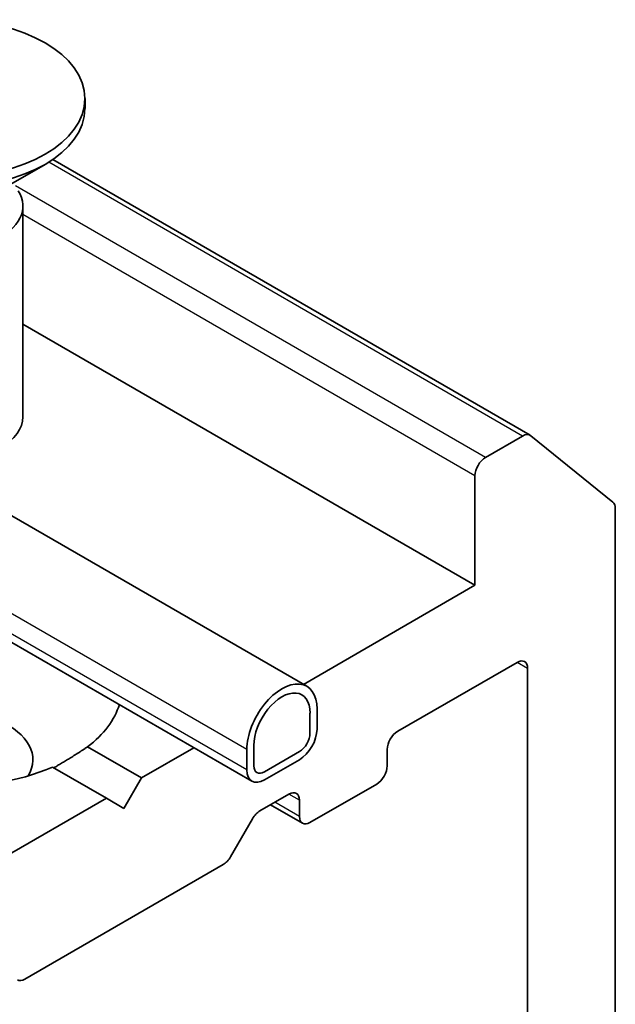
# Model space of a CAD drawing. Units: millimetres. Extents: x 0 to 6567, y 0 to 1405.
# Drawn here: x 232 to 235, y 88 to 93 of the extents above; entities that cross this region are included whole.
import ezdxf

# ---------------------------------------------------------------- set-up
doc = ezdxf.new("R2010")
doc.units = ezdxf.units.MM
doc.header["$LTSCALE"] = 0.666667
doc.layers.add('Visible (ISO)', color=7, linetype='Continuous', lineweight=35)
doc.layers.add('Visible Narrow (ISO)', color=7, linetype='Continuous', lineweight=25)

msp = doc.modelspace()

# ---------------------------------------------------------------- linework, layer by layer
at = {"layer": 'Visible (ISO)'}
for p, q in [((233.2191, 89.5736), (227.4882, 92.8824)), ((232.0278, 92.7284), (232.0278, 92.6747)), ((232.9248, 89.0639), (226.8996, 92.5426)), ((234.4192, 90.9208), (231.8546, 92.4015)), ((231.5483, 92.2225), (231.813, 92.3753)), ((231.6944, 92.1514), (231.6944, 91.0199)), ((234.1229, 90.1156), (231.6944, 91.5177)), ((234.3792, 90.9168), (234.1794, 90.8015)), ((234.864, 90.5617), (234.4227, 90.9184)), ((234.1229, 90.7035), (234.1229, 90.1156)), ((234.8771, 85.2764), (234.8771, 90.5274)), ((234.1229, 90.1156), (233.2016, 89.5837)), ((233.708, 89.3318), (234.3491, 89.7019)), ((234.4057, 89.6693), (234.4057, 79.7113)), ((233.2743, 89.4515), (233.2743, 89.3427)), ((233.2366, 89.4298), (233.2366, 89.3209)), ((233.2366, 89.3209), (233.2366, 89.4298)), ((232.3315, 89.0814), (232.0419, 89.2486)), ((232.613, 89.2439), (232.3315, 89.0814)), ((232.8972, 89.1249), (232.8972, 89.2338)), ((232.9349, 89.1467), (232.9349, 89.2556)), ((232.9349, 89.2556), (232.9349, 89.1467)), ((233.18, 89.2229), (232.9915, 89.1141)), ((232.9915, 89.1141), (233.18, 89.2229)), ((233.6514, 89.1467), (233.6514, 89.2338)), ((233.18, 89.1794), (232.9915, 89.0705)), ((232.143, 88.9725), (231.8533, 89.1397)), ((232.3315, 89.0814), (232.2372, 88.9181)), ((233.2366, 88.8419), (233.5949, 89.0487)), ((232.143, 88.9725), (231.5064, 88.605)), ((232.2372, 88.9181), (232.143, 88.9725)), ((232.9678, 88.9044), (233.1235, 88.9943)), ((233.18, 88.9616), (233.18, 88.8745)), ((233.1966, 88.8379), (233.0246, 88.9372)), ((232.8101, 88.6583), (232.9278, 88.8622)), ((231.7044, 88.0008), (232.7701, 88.6161))]:
    msp.add_line(p, q, dxfattribs=at)
msp.add_ellipse((231.2944, 92.7284), major_axis=(0.7333, 0), ratio=0.57735, dxfattribs=at)
for centre, major_axis, start_param, end_param in [((231.2944, 92.6747), (0.7333, 0), 3.141593, 6.283185), ((231.2944, 92.1514), (0.4, 0), 2.780226, 6.644552), ((231.2944, 91.0199), (0.4, 0), 3.141593, 6.283185), ((234.3792, 90.8515), (0.04, 0.0693), 6.192525, 7.068583), ((234.1794, 90.7362), (-0.04, -0.0693), 3.926991, 5.497787), ((234.8205, 90.4948), (0.04, 0.0693), 5.497787, 6.192525), ((231.2944, 89.5713), (-0.9333, 0), 5.641135, 8.496032), ((234.3491, 89.6366), (0.04, 0.0693), 5.497787, 7.068583), ((233.0858, 89.3427), (0.1333, 0.2309), 5.497787, 8.63938), ((233.0858, 89.3427), (0.1067, 0.1848), 5.497787, 8.63938), ((233.0858, 89.3427), (0.1067, 0.1848), 5.497787, 8.63938), ((231.2944, 89.1794), (0.4533, 0), 5.943961, 9.764003), ((231.2944, 89.5713), (0.9333, 0), 5.641135, 6.103561), ((233.18, 89.2882), (-0.0667, -0.1155), 0.785398, 2.356194), ((233.708, 89.2665), (0.04, 0.0693), 0.785398, 2.356194), ((233.18, 89.2882), (-0.04, -0.0693), 0.785398, 2.356194), ((233.18, 89.2882), (0.04, 0.0693), 3.926991, 5.497787), ((232.9915, 89.1794), (-0.0667, -0.1155), 5.497787, 7.068583), ((232.9915, 89.1794), (-0.04, -0.0693), 5.497787, 7.068583), ((232.9915, 89.1794), (-0.04, -0.0693), 5.497787, 7.068583), ((233.5949, 89.1141), (0.04, 0.0693), 3.926991, 5.497787), ((233.1235, 88.929), (0.04, 0.0693), 5.497787, 7.068583), ((232.9678, 88.8391), (0.04, 0.0693), 0.785398, 1.570796), ((233.2366, 88.9072), (-0.04, -0.0693), 5.497787, 7.068583), ((232.7701, 88.6814), (0.04, 0.0693), 3.926991, 4.712389), ((231.7044, 88.0661), (-0.04, -0.0693), 0, 0.785398)]:
    msp.add_ellipse(centre, major_axis=major_axis, ratio=0.57735, start_param=start_param, end_param=end_param, dxfattribs=at)
msp.add_open_spline([(232.0419, 89.2486), (231.9476, 89.1863), (231.8601, 89.1358)], degree=2, dxfattribs=at)
at = {"layer": 'Visible Narrow (ISO)'}
for p, q in [((232.8972, 89.2338), (227.0329, 92.6195)), ((232.8972, 89.1249), (226.9386, 92.5651)), ((234.3792, 90.9168), (231.8326, 92.3871)), ((234.1794, 90.8015), (231.6535, 92.2598)), ((234.1229, 90.7035), (231.6944, 92.1056)), ((234.4057, 89.6693), (234.3491, 89.7019)), ((233.18, 88.9616), (233.1235, 88.9943)), ((233.18, 88.8745), (233.0481, 88.9508))]:
    msp.add_line(p, q, dxfattribs=at)

doc.saveas('drawing.dxf')
